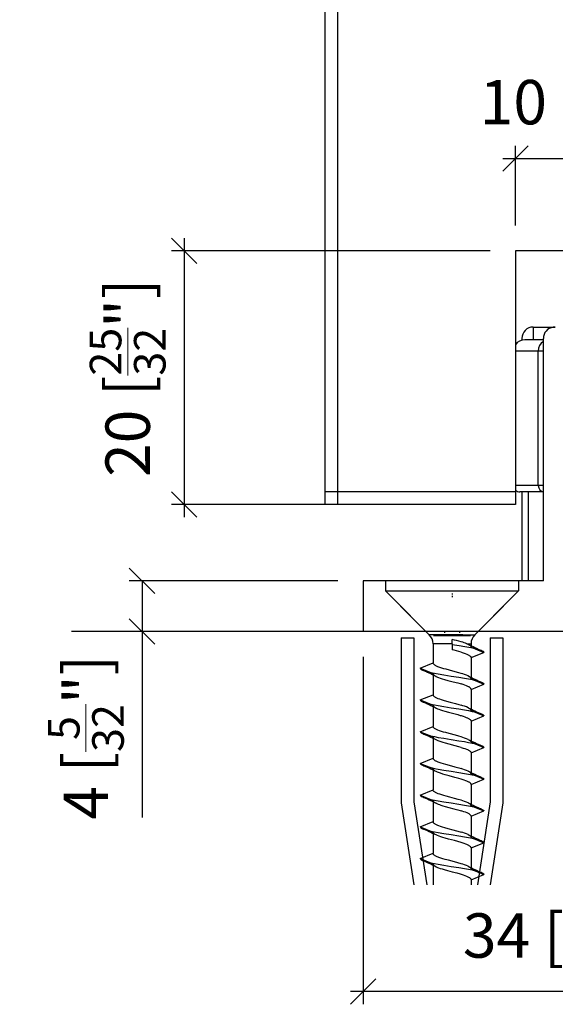
# Model space of a CAD drawing. Extents: x -95 to 435, y -28 to 290.
# Drawn here: x 265 to 307, y -28 to 50 of the extents above; entities that cross this region are included whole.
import ezdxf

# ---------------------------------------------------------------- set-up
doc = ezdxf.new("R2010")
doc.units = 0
doc.linetypes.add('DASHDOT', pattern=[18.5, 12, -3, 0.5, -3])
doc.linetypes.add('DASHED', pattern=[15, 12, -3])
doc.layers.get('0').update_dxf_attribs({"linetype": 'CONTINUOUS'})
doc.layers.get('Defpoints').update_dxf_attribs({"linetype": 'CONTINUOUS'})
doc.layers.add('HAWA1', color=2, linetype='CONTINUOUS', lineweight=0)
doc.layers.add('Hawa5', color=1, linetype='CONTINUOUS')
doc.layers.add('Hawa6', color=3, linetype='CONTINUOUS')
doc.styles.add('Beschlag', font='ARIAL.TTF', dxfattribs={"width": 0.9})
doc.dimstyles.new('HAWA-Strich', dxfattribs={"dimtxt": 3.5, "dimasz": 2, "dimexe": 1, "dimexo": 2, "dimgap": 1, "dimtad": 1, "dimdec": 1, "dimdsep": 46, "dimtxsty": 'Beschlag', "dimblk1": 'OBLIQUE', "dimblk2": 'OBLIQUE', "dimsah": 1, "dimcen": 0, "dimdle": 1, "dimclrd": 256, "dimclre": 256, "dimclrt": 256, "dimadec": 1, "dimazin": 2, "dimtfac": 0.711429, "dimtdec": 1, "dimtmove": 0, "dimatfit": 3, "dimldrblk": 'OBLIQUE', "dimfxl": 1, "dimtolj": 1, "dimarcsym": 0})

# ---------------------------------------------------------------- blocks, each defined once
blk = doc.blocks.new('_Oblique')
at = {"color": 0, "lineweight": -2}
blk.add_line((-0.5, -0.5), (0.5, 0.5), dxfattribs=at)
blk = doc.blocks.new('*D13')
at = {"layer": 'Defpoints', "color": 0}
for p in [(303.752, 31.353), (277.628, 11.353), (303.752, 11.353)]:
    blk.add_point(p, dxfattribs=at)
at = {"layer": 'HAWA1', "lineweight": -2}
for p, q in [((277.628, 32.353), (277.628, 10.353)), ((301.752, 31.353), (276.628, 31.353)), ((301.752, 11.353), (276.628, 11.353))]:
    blk.add_line(p, q, dxfattribs=at)
at = {"layer": 'HAWA1', "lineweight": -2, "xscale": 2, "yscale": 2, "zscale": 2}
for p, rotation in [((277.628, 31.353), 90), ((277.628, 11.353), 270)]:
    blk.add_blockref('_Oblique', p, dxfattribs=dict(at, rotation=rotation))
at = {"layer": 'HAWA1', "insert": (273.184, 21.353), "char_height": 3.5, "attachment_point": 5, "rotation": 90, "style": 'Beschlag'}
blk.add_mtext('\\A1;20 [{\\H0.711429x;\\S25/32;}"]', dxfattribs=at)
blk = doc.blocks.new('*D16')
at = {"layer": 'Defpoints', "color": 0}
for p in [(313.752, 38.629), (303.752, 31.353), (313.752, 31.353)]:
    blk.add_point(p, dxfattribs=at)
at = {"layer": 'HAWA1', "lineweight": -2}
for p, q in [((303.752, 33.353), (303.752, 39.629)), ((313.752, 33.353), (313.752, 39.629)), ((302.752, 38.629), (314.752, 38.629))]:
    blk.add_line(p, q, dxfattribs=at)
at = {"layer": 'HAWA1', "lineweight": -2, "xscale": 2, "yscale": 2, "zscale": 2}
for p, rotation in [((303.752, 38.629), 179.998092), ((313.752, 38.629), 359.998092)]:
    blk.add_blockref('_Oblique', p, dxfattribs=dict(at, rotation=rotation))
at = {"layer": 'HAWA1', "insert": (308.752, 43.074), "char_height": 3.5, "attachment_point": 5, "rotation": 359.99809, "style": 'Beschlag'}
blk.add_mtext('\\A1;10 [{\\H0.711429x;\\S13/32;}"]', dxfattribs=at)
blk = doc.blocks.new('*D17')
at = {"layer": 'Defpoints', "color": 0}
for p in [(291.752, 1.353), (325.752, 1.353), (291.752, -27.03)]:
    blk.add_point(p, dxfattribs=at)
at = {"layer": 'HAWA1', "lineweight": -2}
for p, q in [((291.752, -0.647), (291.752, -28.03)), ((325.752, -0.647), (325.752, -28.03)), ((326.752, -27.03), (290.752, -27.03))]:
    blk.add_line(p, q, dxfattribs=at)
at = {"layer": 'HAWA1', "lineweight": -2, "xscale": 2, "yscale": 2, "zscale": 2, "rotation": 180}
blk.add_blockref('_Oblique', (291.752, -27.03), dxfattribs=at)
at = {"layer": 'HAWA1', "lineweight": -2, "xscale": 2, "yscale": 2, "zscale": 2}
blk.add_blockref('_Oblique', (325.752, -27.03), dxfattribs=at)
at = {"layer": 'HAWA1', "insert": (308.752, -22.607), "char_height": 3.5, "attachment_point": 5, "style": 'Beschlag'}
blk.add_mtext('\\A1;34 [1{\\H0.711429x;\\S11/32;}"]', dxfattribs=at)
blk = doc.blocks.new('*D18')
at = {"layer": 'Defpoints', "color": 0}
for p in [(274.313, 5.353), (291.752, 5.353), (291.752, 1.353)]:
    blk.add_point(p, dxfattribs=at)
at = {"layer": 'HAWA1', "lineweight": -2}
for p, q in [((289.752, 5.353), (273.313, 5.353)), ((274.313, 5.353), (274.313, 0.353)), ((289.752, 1.353), (273.313, 1.353)), ((274.313, 1.353), (274.313, -13.318))]:
    blk.add_line(p, q, dxfattribs=at)
at = {"layer": 'HAWA1', "lineweight": -2, "xscale": 2, "yscale": 2, "zscale": 2}
for p, rotation in [((274.313, 5.353), 89.999523), ((274.313, 1.353), 269.9995229999999)]:
    blk.add_blockref('_Oblique', p, dxfattribs=dict(at, rotation=rotation))
at = {"layer": 'HAWA1', "insert": (269.891, -6.983), "char_height": 3.5, "attachment_point": 5, "rotation": 89.99952, "style": 'Beschlag'}
blk.add_mtext('\\A1;4 [{\\H0.711429x;\\S5/32;}"]', dxfattribs=at)

msp = doc.modelspace()

# ---------------------------------------------------------------- linework, layer by layer
at = {"layer": 'Hawa5', "color": 1}
for p, q in [((288.751875, 11.352668), (288.751875, 99.937629)), ((289.751874, 11.352668), (289.751874, 99.937629)), ((303.751875, 31.352668), (303.751875, 11.352668)), ((348.751882, 1.352668), (268.751875, 1.352668))]:
    msp.add_line(p, q, dxfattribs=at)
at = {"layer": 'Hawa5', "color": 1, "ltscale": 0.25}
msp.add_line((313.751875, 31.352668), (303.751875, 31.352668), dxfattribs=at)
at = {"layer": 'Hawa5', "color": 1, "ltscale": 0.375}
for p, q in [((303.751874, 12.352668), (288.751874, 12.352668)), ((303.751875, 11.352668), (288.751875, 11.352668))]:
    msp.add_line(p, q, dxfattribs=at)
at = {"layer": 'Hawa5', "color": 1, "ltscale": 0.10455}
for p, q in [((294.001875, 4.052669), (296.958982, 1.095561)), ((300.544767, 1.095561), (303.501875, 4.052669))]:
    msp.add_line(p, q, dxfattribs=at)
at = {"layer": 'Hawa5', "color": 1, "ltscale": 0.1025}
msp.add_line((295.851881, 1.352668), (291.751875, 1.352668), dxfattribs=at)
at = {"layer": 'Hawa5', "color": 1, "ltscale": 0.325}
for p, q in [((294.751875, 0.852668), (294.751875, -12.147332)), ((302.751875, 0.852668), (302.751875, -12.147332))]:
    msp.add_line(p, q, dxfattribs=at)
at = {"layer": 'Hawa5', "color": 1, "ltscale": 0.025}
for p, q in [((294.751875, 0.852668), (295.75189, 0.852668)), ((301.751875, 0.852668), (302.751875, 0.852668))]:
    msp.add_line(p, q, dxfattribs=at)
at = {"layer": 'Hawa5', "color": 1, "ltscale": 0.323088}
for p, q in [((295.751875, 0.852668), (295.751875, -12.070859)), ((301.751875, 0.852668), (301.751875, -12.070859))]:
    msp.add_line(p, q, dxfattribs=at)
at = {"layer": 'Hawa5', "color": 1, "ltscale": 0.021226}
msp.add_line((296.70091, 1.352668), (295.851881, 1.352668), dxfattribs=at)
at = {"layer": 'Hawa5', "color": 1, "ltscale": 0.066311}
msp.add_line((299.611433, 1.095561), (296.958982, 1.095561), dxfattribs=at)
at = {"layer": 'Hawa5', "color": 1, "ltscale": 0.0725}
msp.add_line((297.301878, 1.032668), (300.201887, 1.032668), dxfattribs=at)
at = {"layer": 'Hawa5', "color": 1, "linetype": 'DASHED', "ltscale": 0.008}
for p, q in [((298.151884, 1.352668), (298.151884, 1.032668)), ((299.351881, 1.352668), (299.351881, 1.032668))]:
    msp.add_line(p, q, dxfattribs=at)
at = {"layer": 'Hawa5', "color": 1, "ltscale": 0.023333}
msp.add_line((299.611433, 1.095561), (300.544767, 1.095561), dxfattribs=at)
at = {"layer": 'Hawa5', "color": 1, "ltscale": 0.02125}
msp.add_line((301.651884, 1.352668), (300.801878, 1.352668), dxfattribs=at)
at = {"layer": 'Hawa5', "color": 1, "ltscale": 0.355}
msp.add_line((315.851881, 1.352668), (301.651884, 1.352668), dxfattribs=at)
at = {"layer": 'Hawa5', "color": 1, "ltscale": 0.037914}
msp.add_line((297.251875, 0.388454), (297.251875, -1.128118), dxfattribs=at)
at = {"layer": 'Hawa5', "color": 1, "ltscale": 0.0375}
msp.add_line((298.751875, 0.388454), (297.251875, 0.388454), dxfattribs=at)
at = {"layer": 'Hawa5', "color": 1, "ltscale": 0.008364}
msp.add_line((298.751875, 0.388454), (298.751875, 0.723012), dxfattribs=at)
at = {"layer": 'Hawa5', "color": 1, "ltscale": 0.01175}
msp.add_line((298.751875, 0.388454), (298.751875, -0.081546), dxfattribs=at)
at = {"layer": 'Hawa5', "color": 1, "ltscale": 0.008105}
msp.add_line((299.927656, 0.388454), (300.251875, 0.388454), dxfattribs=at)
at = {"layer": 'Hawa5', "color": 1, "ltscale": 0.002402}
msp.add_line((299.927656, 0.388454), (300.015058, 0.348519), dxfattribs=at)
at = {"layer": 'Hawa5', "color": 1, "ltscale": 0.006664}
msp.add_line((300.251875, 0.388454), (300.251875, 0.121881), dxfattribs=at)
at = {"layer": 'Hawa5', "color": 1, "ltscale": 0.02706}
for p, q in [((300.251875, 0.121881), (301.25189, -0.292335)), ((300.251875, -0.706548), (301.25189, -0.292335)), ((296.251875, -1.542331), (297.251875, -1.128118)), ((296.251875, -1.542331), (297.25189, -1.956546)), ((300.251875, -2.378118), (301.251875, -2.792331)), ((300.251875, -3.206546), (301.251875, -2.792331)), ((296.251875, -4.042335), (297.251875, -3.628121)), ((296.251875, -4.042335), (297.251875, -4.456548)), ((300.25189, -4.878116), (301.25189, -5.292329)), ((300.25189, -5.706544), (301.25189, -5.292329)), ((296.251875, -6.542333), (297.251875, -6.128118)), ((296.251875, -6.542333), (297.251875, -6.956544)), ((300.251875, -7.378121), (301.25189, -7.792336)), ((300.251875, -8.206552), (301.25189, -7.792336)), ((296.251875, -9.042329), (297.251875, -8.628118)), ((296.251875, -9.042329), (297.251875, -9.456544)), ((300.251875, -9.878118), (301.251875, -10.292333)), ((300.251875, -10.706544), (301.251875, -10.292333)), ((296.251875, -11.542333), (297.251875, -11.128118)), ((296.251875, -11.542333), (297.25189, -11.956548)), ((300.251875, -12.378114), (301.25189, -12.792329)), ((300.251875, -13.206544), (301.25189, -12.792329)), ((296.251875, -14.042333), (297.251875, -13.628121)), ((296.251875, -14.042333), (297.251875, -14.456548)), ((300.251875, -14.878118), (301.251875, -15.292333)), ((300.251875, -15.706544), (301.251875, -15.292333)), ((296.251875, -16.542333), (297.251875, -16.128118)), ((296.251875, -16.542333), (297.251875, -16.956544)), ((300.25189, -17.378121), (301.25189, -17.792336)), ((300.25189, -18.206548), (301.25189, -17.792336))]:
    msp.add_line(p, q, dxfattribs=at)
at = {"layer": 'Hawa5', "color": 1, "ltscale": 0.041789}
for p, q in [((300.251875, -0.70655), (300.251875, -2.378118)), ((297.251875, -1.956548), (297.251875, -3.628119)), ((300.251875, -3.206546), (300.251875, -4.878118)), ((297.251875, -4.456546), (297.251875, -6.128118)), ((300.251875, -5.706544), (300.251875, -7.378121)), ((297.251875, -6.956544), (297.251875, -8.628114)), ((300.251875, -8.206548), (300.251875, -9.878118)), ((297.251875, -9.456544), (297.251875, -11.128118)), ((300.251875, -10.706544), (300.251875, -12.378114)), ((297.251875, -11.956548), (297.251875, -13.628121)), ((300.251875, -13.206544), (300.251875, -14.878118)), ((297.251875, -14.456548), (297.251875, -16.128118)), ((300.251875, -15.706544), (300.251875, -17.378121))]:
    msp.add_line(p, q, dxfattribs=at)
at = {"layer": 'Hawa5', "color": 1, "ltscale": 0.163376}
for p, q in [((294.751875, -12.147332), (295.745573, -18.606378)), ((302.751875, -12.147332), (301.758176, -18.606378))]:
    msp.add_line(p, q, dxfattribs=at)
at = {"layer": 'Hawa5', "color": 1, "ltscale": 0.16531}
for p, q in [((295.751875, -12.070859), (296.757353, -18.606378)), ((301.751875, -12.070859), (300.746412, -18.606378))]:
    msp.add_line(p, q, dxfattribs=at)
at = {"layer": 'Hawa5', "color": 1, "ltscale": 0.041246}
msp.add_line((297.251875, -16.956544), (297.251875, -18.606378), dxfattribs=at)
at = {"layer": 'Hawa5', "color": 1, "ltscale": 0.009996}
msp.add_line((300.251875, -18.206548), (300.251875, -18.606378), dxfattribs=at)
at = {"layer": 'Hawa5', "color": 1}
for points in [[(298.751875, 0.332667), (299.325925, 0.240481), (299.764265, 0.166774), (300.070966, 0.111516), (300.352216, 0.056268), (300.522916, 0.019435), (300.678465, -0.017404), (300.817533, -0.054248), (300.938932, -0.091104), (300.992658, -0.109536), (301.041593, -0.127969), (301.08563, -0.146405)], [(300.015058, 0.348519), (300.070936, 0.319343), (300.116804, 0.292039), (300.154646, 0.265929), (300.186353, 0.23993), (300.212797, 0.212918), (300.233579, 0.184112), (300.2413, 0.169177), (300.24716, 0.153443), (300.250669, 0.137849), (300.251875, 0.121881)], [(299.471021, -0.280492), (299.630277, -0.330472), (299.775694, -0.380448), (299.904981, -0.430432), (299.962919, -0.455426), (300.016111, -0.480422), (300.064298, -0.505424), (300.107313, -0.530425), (300.144758, -0.555257), (300.175748, -0.57923), (300.200361, -0.601966), (300.219328, -0.623502), (300.233488, -0.644181), (300.243528, -0.664529), (300.249708, -0.685138), (300.251875, -0.70655)], [(301.08563, -0.146405), (301.129377, -0.167253), (301.166593, -0.188102), (301.197187, -0.208953), (301.221067, -0.2298), (301.238172, -0.250648), (301.248457, -0.271493), (301.25189, -0.292335)], [(296.251875, -1.542331), (296.253111, -1.554717), (296.256544, -1.566644), (296.262647, -1.579289), (296.270521, -1.590957), (296.281538, -1.6037), (296.293775, -1.615273), (296.3262, -1.639594), (296.367704, -1.663918), (296.418119, -1.688249)], [(299.471021, -1.952064), (299.289243, -1.898898), (299.008878, -1.821629), (298.552168, -1.699986), (298.286955, -1.62773), (298.113371, -1.578168), (297.94441, -1.526946), (297.784422, -1.474208), (297.709791, -1.447524), (297.640608, -1.421145), (297.578962, -1.395902), (297.525144, -1.372096), (297.478208, -1.349536), (297.436659, -1.327695), (297.399107, -1.305875), (297.364637, -1.28338), (297.333112, -1.259665), (297.305189, -1.234513), (297.282163, -1.208192), (297.265363, -1.1815), (297.255262, -1.154807), (297.251875, -1.128118)], [(296.418119, -1.688249), (296.463041, -1.707042), (296.51309, -1.725837), (296.628034, -1.763434), (296.761961, -1.801034), (296.913618, -1.838634), (297.081648, -1.876224), (297.361005, -1.932588), (297.668119, -1.988931), (298.11012, -2.064036), (298.692823, -2.157929), (299.279127, -2.251878), (299.728834, -2.327075), (300.044096, -2.383471), (300.333357, -2.439845), (300.508863, -2.477416), (300.668684, -2.514977), (300.811414, -2.552531), (300.935804, -2.590083), (300.990766, -2.608859), (301.040754, -2.627635), (301.085645, -2.646413)], [(297.251875, -1.956548), (297.253248, -1.97346), (297.257154, -1.989934), (297.263944, -2.007039), (297.272855, -2.023168), (297.28491, -2.040219), (297.298536, -2.056046), (297.33354, -2.088431), (297.377149, -2.120307), (297.428922, -2.151813), (297.488706, -2.183181)], [(297.488706, -2.183181), (297.546308, -2.210116), (297.608656, -2.236724), (297.675138, -2.262965), (297.819059, -2.314509), (297.976759, -2.365478), (298.148679, -2.416882), (298.433195, -2.496362), (298.832395, -2.602912), (299.197248, -2.701493), (299.379926, -2.753438), (299.471021, -2.78049)], [(300.251875, -2.378118), (300.249296, -2.354724), (300.241041, -2.330251), (300.226957, -2.305472), (300.206998, -2.28053), (300.180998, -2.255309), (300.148817, -2.22976), (300.110365, -2.203896), (300.065717, -2.177777), (300.015073, -2.151492)], [(300.251875, -3.206546), (300.249632, -3.184787), (300.242506, -3.162045), (300.230299, -3.138968), (300.213026, -3.115775), (300.190534, -3.092357), (300.162717, -3.068662), (300.129469, -3.044681), (300.090788, -3.02045), (300.046781, -2.996028), (299.997678, -2.971499), (299.9438, -2.946956), (299.885587, -2.922492), (299.758146, -2.874133), (299.619169, -2.82685), (299.471021, -2.78049)], [(301.085645, -2.646413), (301.13603, -2.670722), (301.177519, -2.695035), (301.209959, -2.719354), (301.222196, -2.730929), (301.233213, -2.743674), (301.241102, -2.755347), (301.247205, -2.768001), (301.250654, -2.779937), (301.251875, -2.792331)], [(297.251875, -3.628119), (297.254682, -3.652453), (297.263105, -3.67682), (297.277158, -3.701276), (297.296919, -3.725873), (297.322446, -3.750646), (297.353758, -3.775603), (297.390821, -3.800723), (297.4335, -3.825948), (297.481306, -3.851083), (297.532835, -3.875613), (297.643018, -3.922097), (297.762403, -3.966495), (297.897413, -4.01197), (298.05438, -4.060687), (298.319791, -4.136859), (298.6107, -4.215615), (299.013471, -4.32286), (299.297605, -4.401273), (299.471021, -4.45206)], [(296.251875, -4.042335), (296.253111, -4.054728), (296.256544, -4.066661), (296.262663, -4.079312), (296.270536, -4.090981), (296.281568, -4.103724), (296.293806, -4.1153), (296.326231, -4.139617), (296.367719, -4.163932), (296.418104, -4.188245)], [(296.418104, -4.188245), (296.462995, -4.207021), (296.512983, -4.225799), (296.62779, -4.263356), (296.761533, -4.300923), (296.913068, -4.3385), (297.081022, -4.376088), (297.360471, -4.432483), (297.667829, -4.488879), (298.110151, -4.564044), (298.692899, -4.657947), (299.278791, -4.751824), (299.728101, -4.826947), (300.043287, -4.883315), (300.332685, -4.939706), (300.50839, -4.977305), (300.668394, -5.014901), (300.811277, -5.052491), (300.935758, -5.09007), (300.990751, -5.108855), (301.040754, -5.127637), (301.085645, -5.146419)], [(297.251875, -4.456546), (297.255552, -4.484376), (297.266554, -4.512256), (297.284971, -4.540275), (297.310865, -4.5685), (297.344328, -4.596963), (297.385328, -4.625651), (297.433698, -4.654489), (297.488722, -4.683188)], [(300.251875, -4.878118), (300.250822, -4.863212), (300.247755, -4.848615), (300.242506, -4.833617), (300.235532, -4.819322), (300.215543, -4.79036), (300.18823, -4.761788), (300.154005, -4.733596), (300.113172, -4.705665), (300.066084, -4.677979), (300.015028, -4.651473)], [(297.488722, -4.683188), (297.542661, -4.708482), (297.599195, -4.732821), (297.718977, -4.779326), (297.852613, -4.825747), (298.008436, -4.875216), (298.185224, -4.927413), (298.474928, -5.007661), (298.89134, -5.118594), (299.195539, -5.201016), (299.382734, -5.254254), (299.471021, -5.280488)], [(299.471021, -5.280488), (299.627409, -5.329534), (299.755705, -5.373261), (299.862104, -5.413106), (299.959654, -5.453961), (300.007429, -5.476186), (300.05406, -5.49989), (300.098005, -5.524751), (300.137235, -5.549981), (300.171095, -5.575364), (300.19943, -5.601018), (300.221998, -5.626996), (300.238462, -5.653287), (300.248502, -5.679833), (300.251875, -5.706544)], [(301.085645, -5.146419), (301.136045, -5.170739), (301.177534, -5.195058), (301.209974, -5.219377), (301.222212, -5.23095), (301.233228, -5.243691), (301.241102, -5.255361), (301.247221, -5.26801), (301.250654, -5.279939), (301.25189, -5.292329)], [(299.471021, -6.952062), (299.295637, -6.900716), (299.016538, -6.823693), (298.534544, -6.695268), (298.254392, -6.618607), (298.079481, -6.56817), (297.916624, -6.518136), (297.767057, -6.468141), (297.632185, -6.417809), (297.57086, -6.392438), (297.514036, -6.366929), (297.462095, -6.34131), (297.415418, -6.315652), (297.37486, -6.29036), (297.340955, -6.265927), (297.313383, -6.242455), (297.291486, -6.21975), (297.27458, -6.197419), (297.262266, -6.174985), (297.254575, -6.15199), (297.251875, -6.128118)], [(296.251875, -6.542333), (296.253111, -6.554727), (296.256559, -6.566659), (296.262663, -6.579312), (296.270551, -6.590985), (296.281568, -6.603734), (296.293806, -6.615312), (296.326246, -6.63963), (296.36775, -6.663945), (296.418134, -6.68826)], [(296.418134, -6.68826), (296.463041, -6.707044), (296.513044, -6.725827), (296.627866, -6.763387), (296.761594, -6.800942), (296.913038, -6.838494), (297.080854, -6.87605), (297.360029, -6.932393), (297.667188, -6.988759), (298.109602, -7.063951), (298.692915, -7.157948), (299.279173, -7.251889), (299.728422, -7.327004), (300.043394, -7.383336), (300.332548, -7.439675), (300.508115, -7.477242), (300.668089, -7.514821), (300.811002, -7.552411), (300.93559, -7.590013), (300.990644, -7.608811), (301.040693, -7.627614), (301.085645, -7.646413)], [(297.488676, -7.183175), (297.43646, -7.156026), (297.390592, -7.12901), (297.352049, -7.102777), (297.320799, -7.077622), (297.29611, -7.053414), (297.277189, -7.02974), (297.263471, -7.006043), (297.254896, -6.981778), (297.251875, -6.956544)], [(299.471021, -7.780488), (299.291914, -7.728082), (299.006681, -7.649468), (298.514753, -7.51838), (298.230222, -7.440221), (298.053388, -7.388818), (297.889326, -7.337781), (297.739332, -7.28671), (297.670087, -7.261041), (297.605009, -7.23523), (297.544416, -7.209271), (297.488676, -7.183175)], [(300.015058, -7.151479), (300.068205, -7.179151), (300.115003, -7.206826), (300.155317, -7.23457), (300.189085, -7.262582), (300.216047, -7.290967), (300.235761, -7.319737), (300.242643, -7.333936), (300.247816, -7.348824), (300.250837, -7.36332), (300.251875, -7.378121)], [(301.085645, -7.646413), (301.13606, -7.670743), (301.177564, -7.695073), (301.209989, -7.719396), (301.222227, -7.730969), (301.233244, -7.74371), (301.241117, -7.75538), (301.247221, -7.768025), (301.250654, -7.77995), (301.25189, -7.792336)], [(299.471021, -7.780488), (299.628751, -7.829968), (299.772947, -7.879453), (299.901395, -7.928952), (299.959089, -7.953706), (300.012098, -7.978463), (300.060255, -8.003221), (300.103346, -8.027978), (300.141233, -8.052762), (300.173917, -8.077706), (300.201292, -8.102918), (300.223081, -8.128446), (300.23895, -8.154267), (300.248624, -8.180329), (300.251875, -8.206548)], [(296.251875, -9.042329), (296.253111, -9.054715), (296.256544, -9.06664), (296.262647, -9.079286), (296.270521, -9.090955), (296.281538, -9.103696), (296.293775, -9.115273), (296.3262, -9.139596), (296.367704, -9.163922), (296.418119, -9.188252)], [(296.418119, -9.188252), (296.463071, -9.207051), (296.51312, -9.225854), (296.628095, -9.263452), (296.761976, -9.301042), (296.913557, -9.33862), (297.08148, -9.376187), (297.360685, -9.432527), (297.667707, -9.488854), (298.109754, -9.563973), (298.692762, -9.657922), (299.279371, -9.751924), (299.729017, -9.827111), (300.044126, -9.883477), (300.333234, -9.93982), (300.508695, -9.977376), (300.668501, -10.014928), (300.811262, -10.052484), (300.935697, -10.090043), (300.99069, -10.10883), (301.040708, -10.127614), (301.08563, -10.146405)], [(297.251875, -8.628114), (297.255186, -8.654557), (297.265287, -8.68134), (297.28224, -8.708299), (297.305555, -8.734879), (297.333799, -8.760228), (297.365629, -8.784074), (297.400358, -8.806653), (297.438184, -8.828538), (297.48007, -8.850472), (297.527525, -8.873189), (297.582075, -8.897222), (297.644697, -8.922761), (297.714979, -8.949437), (297.870954, -9.003365), (298.043073, -9.05729), (298.228193, -9.111215), (298.522825, -9.192117), (298.976774, -9.313001), (299.29286, -9.39993), (299.471021, -9.452065)], [(297.488706, -9.683183), (297.43289, -9.654035), (297.38429, -9.624982), (297.343259, -9.59615), (297.30998, -9.567655), (297.284376, -9.539514), (297.266264, -9.511689), (297.255476, -9.484075), (297.251875, -9.456544)], [(299.471021, -10.280496), (299.292478, -10.228246), (298.975752, -10.141152), (298.520384, -10.019891), (298.220579, -9.937482), (298.026716, -9.880776), (297.845319, -9.823323), (297.761686, -9.794675), (297.68382, -9.766263), (297.612241, -9.738191), (297.547193, -9.710507), (297.488706, -9.683183)], [(300.251875, -9.878118), (300.249265, -9.854638), (300.241987, -9.832398), (300.230222, -9.810414), (300.21327, -9.787652), (300.189817, -9.763261), (300.158338, -9.736852), (300.118055, -9.708764), (300.069975, -9.680127), (300.015073, -9.65149)], [(300.251875, -10.706544), (300.249815, -10.685655), (300.244032, -10.665818), (300.234769, -10.646382), (300.221708, -10.626599), (300.204054, -10.605794), (300.180738, -10.583508), (300.150785, -10.559632), (300.11392, -10.534554), (300.071043, -10.509145), (300.022779, -10.483739), (299.969358, -10.458333), (299.910963, -10.432927), (299.847852, -10.407525), (299.708509, -10.356717), (299.553571, -10.305905), (299.471021, -10.280496)], [(301.08563, -10.146405), (301.136015, -10.170716), (301.177503, -10.195035), (301.209959, -10.219357), (301.222196, -10.230935), (301.233213, -10.243684), (301.241102, -10.255353), (301.247205, -10.268006), (301.250654, -10.279939), (301.251875, -10.292333)], [(296.251875, -11.542333), (296.253111, -11.554723), (296.256544, -11.566651), (296.262663, -11.579301), (296.270536, -11.590966), (296.281553, -11.603711), (296.29379, -11.615285), (296.326215, -11.639604), (296.367704, -11.663922), (296.418119, -11.688249)], [(299.471021, -11.952062), (299.229353, -11.882016), (298.958707, -11.808152), (298.568021, -11.704225), (298.279874, -11.625752), (298.10243, -11.574952), (297.941541, -11.52604), (297.79817, -11.478955), (297.670591, -11.432801), (297.557203, -11.386502), (297.506132, -11.363187), (297.459119, -11.339761), (297.41641, -11.316228), (297.378263, -11.292623), (297.344892, -11.268971), (297.31648, -11.245316), (297.29318, -11.221696), (297.275053, -11.19814), (297.262144, -11.174684), (297.254438, -11.151341), (297.251875, -11.128118)], [(296.418119, -11.688249), (296.463026, -11.707032), (296.513029, -11.725816), (296.627927, -11.763398), (296.761793, -11.800988), (296.913435, -11.838586), (297.08148, -11.876187), (297.360944, -11.932576), (297.668165, -11.988942), (298.110258, -12.064061), (298.692884, -12.157941), (299.278928, -12.251843), (299.728483, -12.327016), (300.04379, -12.383412), (300.333173, -12.439805), (300.508772, -12.477395), (300.668653, -12.51497), (300.81143, -12.552533), (300.935819, -12.590093), (300.990797, -12.608869), (301.040769, -12.627645), (301.085645, -12.646417)], [(297.251875, -11.956548), (297.253248, -11.973489), (297.257169, -11.989987), (297.26399, -12.007119), (297.272932, -12.023271), (297.285017, -12.040345), (297.298673, -12.056191), (297.333753, -12.088613), (297.377454, -12.120515), (297.429334, -12.152043), (297.488737, -12.183194)], [(297.488737, -12.183194), (297.540662, -12.207585), (297.645734, -12.251595), (297.753156, -12.29165), (297.875684, -12.333344), (298.027006, -12.380868), (298.202726, -12.432416), (298.489851, -12.511685), (298.900114, -12.620931), (299.199323, -12.702065), (299.383848, -12.754582), (299.471021, -12.780488)], [(300.251875, -12.378114), (300.24922, -12.35444), (300.240842, -12.329808), (300.226576, -12.304917), (300.206419, -12.279901), (300.180265, -12.25467), (300.148023, -12.229184), (300.109678, -12.203462), (300.06529, -12.177537), (300.015073, -12.15149)], [(300.251875, -13.206544), (300.249571, -13.184484), (300.242307, -13.161553), (300.229902, -13.138337), (300.212385, -13.115025), (300.189665, -13.091542), (300.161665, -13.067845), (300.128339, -13.043927), (300.089704, -13.019818), (300.045896, -12.995561), (299.997083, -12.971219), (299.943601, -12.946866), (299.82411, -12.898412), (299.690809, -12.850656), (299.546659, -12.803739), (299.471021, -12.780488)], [(301.085645, -12.646417), (301.13603, -12.670732), (301.177519, -12.695043), (301.209959, -12.719361), (301.222196, -12.730935), (301.233213, -12.74368), (301.241102, -12.755349), (301.247205, -12.768002), (301.250654, -12.779935), (301.25189, -12.792329)], [(297.251875, -13.628121), (297.254377, -13.651093), (297.262556, -13.675626), (297.277158, -13.701272), (297.298109, -13.727159), (297.325208, -13.753045), (297.358335, -13.778928), (297.397367, -13.804807), (297.442121, -13.830689), (297.492414, -13.856568), (297.548048, -13.882451), (297.608762, -13.908338), (297.674329, -13.934224), (297.818861, -13.986012), (297.979231, -14.037808), (298.152692, -14.089616), (298.430906, -14.167317), (298.8188, -14.270879), (299.108122, -14.348527), (299.383909, -14.426171), (299.471021, -14.452058)], [(296.251875, -14.042333), (296.253111, -14.054727), (296.256544, -14.066663), (296.262663, -14.079316), (296.270551, -14.090989), (296.281568, -14.103734), (296.293806, -14.115308), (296.326246, -14.139626), (296.367735, -14.163938), (296.418119, -14.188249)], [(296.418119, -14.188249), (296.462995, -14.207025), (296.512983, -14.2258), (296.627775, -14.263352), (296.761488, -14.300908), (296.912931, -14.338468), (297.080808, -14.376039), (297.360136, -14.432416), (297.667463, -14.488812), (298.109937, -14.564008), (298.692915, -14.657948), (299.278867, -14.75184), (299.728086, -14.826943), (300.04315, -14.88329), (300.332456, -14.939656), (300.508131, -14.977246), (300.668165, -15.014844), (300.811109, -15.052445), (300.935667, -15.090039), (300.990705, -15.108834), (301.040723, -15.127629), (301.085645, -15.146417)], [(297.488691, -14.683171), (297.434538, -14.654954), (297.386564, -14.626447), (297.34538, -14.597768), (297.31146, -14.569062), (297.285123, -14.540479), (297.266508, -14.512147), (297.255491, -14.484158), (297.251875, -14.456548)], [(299.471021, -15.280488), (299.213529, -15.206021), (298.939954, -15.131566), (298.474119, -15.007443), (298.204557, -14.932935), (298.03491, -14.883256), (297.876432, -14.833581), (297.731596, -14.783917), (297.602186, -14.734059), (297.543317, -14.708775), (297.488691, -14.683171)], [(300.015043, -14.651475), (300.066099, -14.677987), (300.113142, -14.70564), (300.153928, -14.733533), (300.188139, -14.761704), (300.215467, -14.790273), (300.235487, -14.819249), (300.242475, -14.833558), (300.247755, -14.848573), (300.250822, -14.863191), (300.251875, -14.878118)], [(300.251875, -15.706544), (300.248914, -15.681497), (300.239835, -15.656087), (300.224683, -15.630658), (300.203764, -15.605496), (300.177473, -15.580705), (300.146116, -15.556241), (300.1098, -15.531972), (300.068449, -15.507714), (300.021848, -15.483273), (299.969755, -15.458512), (299.912031, -15.433377), (299.848951, -15.407948), (299.709211, -15.356957), (299.5538, -15.305974), (299.471021, -15.280488)], [(301.085645, -15.146417), (301.13606, -15.170743), (301.177549, -15.195065), (301.209989, -15.219388), (301.222212, -15.230962), (301.233228, -15.243703), (301.241102, -15.255372), (301.247221, -15.268018), (301.250654, -15.279946), (301.251875, -15.292333)], [(299.471021, -16.952062), (299.216032, -16.878293), (298.945036, -16.804498), (298.483167, -16.681451), (298.210767, -16.606271), (298.034452, -16.554692), (297.868238, -16.502477), (297.717786, -16.450467), (297.649854, -16.424787), (297.587248, -16.399411), (297.530058, -16.374352), (297.478269, -16.349572), (297.431699, -16.324948), (297.390226, -16.300351), (297.353956, -16.27575), (297.323011, -16.251145), (297.297544, -16.226541), (297.277616, -16.201932), (297.263334, -16.177327), (297.254743, -16.152719), (297.251875, -16.128118)], [(296.251875, -16.542333), (296.253111, -16.554719), (296.256544, -16.566651), (296.262663, -16.579301), (296.270536, -16.590974), (296.281553, -16.603719), (296.29379, -16.615296), (296.326246, -16.639619), (296.367735, -16.663941), (296.418134, -16.68826)], [(296.418134, -16.68826), (296.463071, -16.707055), (296.51309, -16.725846), (296.627988, -16.763421), (296.761762, -16.800988), (296.913252, -16.838548), (297.081083, -16.8761), (297.360227, -16.932435), (297.66728, -16.988778), (298.109541, -17.063939), (298.692854, -17.157937), (299.279371, -17.251924), (299.728758, -17.327065), (300.043745, -17.383405), (300.332838, -17.439736), (300.508344, -17.477292), (300.668226, -17.514855), (300.811079, -17.55243), (300.935606, -17.590016), (300.990644, -17.608811), (301.040693, -17.62761), (301.08563, -17.646409)], [(297.251875, -16.956544), (297.252866, -16.970902), (297.255705, -16.984982), (297.26692, -17.012937), (297.285276, -17.040669), (297.310865, -17.068494), (297.34387, -17.096616), (297.384504, -17.125119), (297.432813, -17.154), (297.488691, -17.183183)], [(297.488691, -17.183183), (297.545149, -17.209596), (297.606992, -17.236043), (297.673673, -17.26241), (297.81909, -17.314515), (297.976576, -17.365418), (298.143507, -17.415379), (298.390501, -17.484735), (298.764997, -17.585023), (299.122205, -17.680806), (299.38722, -17.755574), (299.471021, -17.780492)], [(299.471021, -17.780492), (299.625654, -17.828961), (299.767347, -17.877431), (299.893995, -17.925908), (299.951078, -17.95015), (300.003721, -17.974393), (300.051725, -17.998639), (300.094907, -18.022889), (300.133085, -18.047128), (300.165907, -18.071179), (300.193174, -18.094857), (300.214948, -18.118062), (300.231428, -18.140767), (300.242918, -18.163014), (300.249662, -18.184899), (300.251875, -18.206548)], [(300.015058, -17.151479), (300.065778, -17.177808), (300.110761, -17.204141), (300.149686, -17.230397), (300.182142, -17.256318), (300.208067, -17.28172), (300.227674, -17.306535), (300.241285, -17.330796), (300.249265, -17.354604), (300.251875, -17.378121)], [(301.08563, -17.646409), (301.136045, -17.670735), (301.177549, -17.695062), (301.209989, -17.719384), (301.222212, -17.730962), (301.233228, -17.743707), (301.241117, -17.755376), (301.247221, -17.768022), (301.250654, -17.77995), (301.25189, -17.792336)]]:
    msp.add_lwpolyline(points, dxfattribs=at)
for centre, radius, start, end in [((296.251875, 0.388454), 1.000002, 0.000065, 44.999964), ((301.25189, 0.388454), 1.000002, 135.000068, 179.999964), ((296.112653, -11.498654), 12.503033, 74.39097, 77.814275), ((298.423231, -3.283755), 3.968751, 67.722181, 74.607024), ((313.441679, 28.041231), 30.776375, 244.1339, 246.329574), ((293.294904, -21.284287), 21.893301, 73.614147, 75.566945), ((284.034498, -29.921319), 30.829189, 64.124583, 66.316513), ((298.455061, -5.598226), 3.78415, 65.648014, 74.430074), ((313.470441, 25.589485), 30.832251, 244.124952, 246.31665), ((284.034849, -32.42072), 30.828499, 64.124699, 66.316698), ((298.458677, -8.090093), 3.775304, 65.64792, 74.449819), ((313.468992, 23.0861), 30.828573, 244.124584, 246.316575), ((284.032911, -34.924855), 30.833055, 64.124856, 66.316464), ((298.456159, -10.592969), 3.778849, 65.630913, 74.424836), ((313.468443, 20.584861), 30.827213, 244.124502, 246.316583), ((284.034986, -37.420251), 30.828014, 64.12452, 66.316546), ((298.455839, -13.094003), 3.779927, 65.632516, 74.424317), ((313.471159, 18.090838), 30.833775, 244.124858, 246.316404), ((284.035505, -39.919106), 30.826757, 64.124481, 66.316601), ((298.455305, -15.597486), 3.783368, 65.647059, 74.430811), ((313.469785, 15.587994), 30.830622, 244.12483, 246.316672), ((284.033521, -42.423776), 30.831827, 64.124978, 66.316718), ((298.458433, -18.088853), 3.774228, 65.636704, 74.441303), ((313.469694, 13.087538), 30.83017, 244.124598, 246.316453), ((284.034177, -44.921845), 30.829794, 64.124481, 66.316343), ((298.456113, -20.593228), 3.779113, 65.631766, 74.425095), ((313.468961, 10.585874), 30.828348, 244.124461, 246.316453)]:
    msp.add_arc(centre, radius, start, end, dxfattribs=at)
at = {"layer": 'Hawa6', "color": 3, "ltscale": 0.043508}
msp.add_line((305.151884, 25.352668), (306.892194, 25.352668), dxfattribs=at)
at = {"layer": 'Hawa6', "color": 3, "ltscale": 0.025}
msp.add_line((305.151884, 25.352668), (305.151884, 24.352668), dxfattribs=at)
at = {"layer": 'Hawa6', "color": 3, "ltscale": 0.003386}
msp.add_line((304.251875, 24.452668), (304.251875, 24.317239), dxfattribs=at)
at = {"layer": 'Hawa6', "color": 3, "ltscale": 0.036233}
msp.add_line((305.951185, 24.352668), (304.501875, 24.352668), dxfattribs=at)
at = {"layer": 'Hawa6', "color": 3, "ltscale": 0.4775}
msp.add_line((305.950376, 5.352668), (305.950376, 24.452668), dxfattribs=at)
at = {"layer": 'Hawa6', "color": 3, "ltscale": 0.044994}
for p, q in [((305.551649, 23.452668), (303.75189, 23.452668)), ((305.551649, 12.852668), (303.75189, 12.852668))]:
    msp.add_line(p, q, dxfattribs=at)
at = {"layer": 'Hawa6', "color": 3, "ltscale": 0.265}
msp.add_line((305.551649, 12.852668), (305.551649, 23.452668), dxfattribs=at)
at = {"layer": 'Hawa6', "color": 3, "ltscale": 0.009961}
for p, q in [((305.950086, 23.452668), (305.551649, 23.452668)), ((305.950086, 12.852668), (305.551649, 12.852668))]:
    msp.add_line(p, q, dxfattribs=at)
at = {"layer": 'Hawa6', "color": 3, "ltscale": 0.046214}
msp.add_line((305.950422, 12.352668), (304.101881, 12.352668), dxfattribs=at)
at = {"layer": 'Hawa6', "color": 3, "ltscale": 0.175}
for p, q in [((304.251875, 12.352667), (304.251875, 5.352668)), ((304.751875, 12.352668), (304.751875, 5.352668))]:
    msp.add_line(p, q, dxfattribs=at)
at = {"layer": 'Hawa6', "color": 3, "ltscale": 0.1}
msp.add_line((291.751875, 5.352668), (291.751875, 1.352668), dxfattribs=at)
at = {"layer": 'Hawa6', "color": 3, "ltscale": 0.04375}
msp.add_line((293.501875, 5.352668), (291.751875, 5.352668), dxfattribs=at)
at = {"layer": 'Hawa6', "color": 3, "ltscale": 0.194175}
for p, q in [((301.268858, 5.352668), (293.501875, 5.352668)), ((293.501875, 4.552669), (301.268858, 4.552669))]:
    msp.add_line(p, q, dxfattribs=at)
at = {"layer": 'Hawa6', "color": 3, "ltscale": 0.02}
for p, q in [((293.501875, 5.352668), (293.501875, 4.552669)), ((304.001875, 5.352668), (304.001875, 4.552669))]:
    msp.add_line(p, q, dxfattribs=at)
at = {"layer": 'Hawa6', "color": 3, "ltscale": 0.068325}
for p, q in [((304.001875, 5.352668), (301.268858, 5.352668)), ((301.268858, 4.552669), (304.001875, 4.552669))]:
    msp.add_line(p, q, dxfattribs=at)
at = {"layer": 'Hawa6', "color": 3, "ltscale": 0.048713}
msp.add_line((305.950376, 5.352668), (304.001875, 5.352668), dxfattribs=at)
at = {"layer": 'Hawa6', "color": 3, "ltscale": 0.083085}
for p, q in [((293.501875, 4.552669), (295.851881, 2.202668)), ((301.651884, 2.202668), (304.001875, 4.552669))]:
    msp.add_line(p, q, dxfattribs=at)
at = {"layer": 'Hawa6', "color": 3, "linetype": 'DASHDOT', "ltscale": 0.008415}
msp.add_line((298.751874, 4.360719), (298.751874, 4.024117), dxfattribs=at)
at = {"layer": 'Hawa6', "color": 3}
for centre, radius, start, end in [((305.151884, 24.452668), 0.9, 90.000003, 180.00000498), ((306.84712, 24.451179), 0.896946, 98.469833, 179.904847), ((306.892164, 24.212971), 1.139697, 89.997277, 98.945931), ((304.501875, 23.452668), 0.9, 90.000016, 146.44453), ((304.101881, 12.852667), 0.5, 225.567382, 269.999888)]:
    msp.add_arc(centre, radius, start, end, dxfattribs=at)
for centre, major_axis, start_param, end_param in [((306.416547, 23.452668), (0, -0.9), 3.710767984, 4.712388992), ((306.032148, 12.852668), (0, 0.5), 1.570796371, 2.97059679)]:
    msp.add_ellipse(centre, major_axis=major_axis, ratio=0.961005, start_param=start_param, end_param=end_param, dxfattribs=at)

# ---------------------------------------------------------------- dimensions: what is measured, and where the dimension line sits
at = {"layer": 'HAWA1', "color": 0}
for base, p1, p2, angle, picture, middle in [((313.752122, 38.629114), (303.75188, 31.352668), (313.75188, 31.352668), 359.998092, '*D16', (308.752122, 38.62928)), ((274.313281, 5.352813), (291.75188, 1.352668), (291.75188, 5.352668), 89.999523, '*D18', (274.313179, -6.982782))]:
    dim = msp.add_linear_dim(base=base, p1=p1, p2=p2, angle=angle, dimstyle='HAWA-Strich', dxfattribs=at)
    dim.commit()
    dim.dimension.update_dxf_attribs({"geometry": picture, "text_midpoint": middle, "dimtype": 160, "oblique_angle": 89.999523})
for p1, p2, distance, picture, middle in [((303.75188, 31.352668), (303.75188, 11.352668), -26.123854, '*D13', (273.183676, 21.352668)), ((325.75188, 1.352668), (291.75188, 1.352668), 28.382842, '*D17', (308.75188, -22.607055))]:
    dim = msp.add_aligned_dim(p1=p1, p2=p2, distance=distance, dimstyle='HAWA-Strich', dxfattribs=at)
    dim.commit()
    dim.dimension.update_dxf_attribs({"geometry": picture, "text_midpoint": middle, "oblique_angle": 89.999523})

doc.saveas('drawing.dxf')
